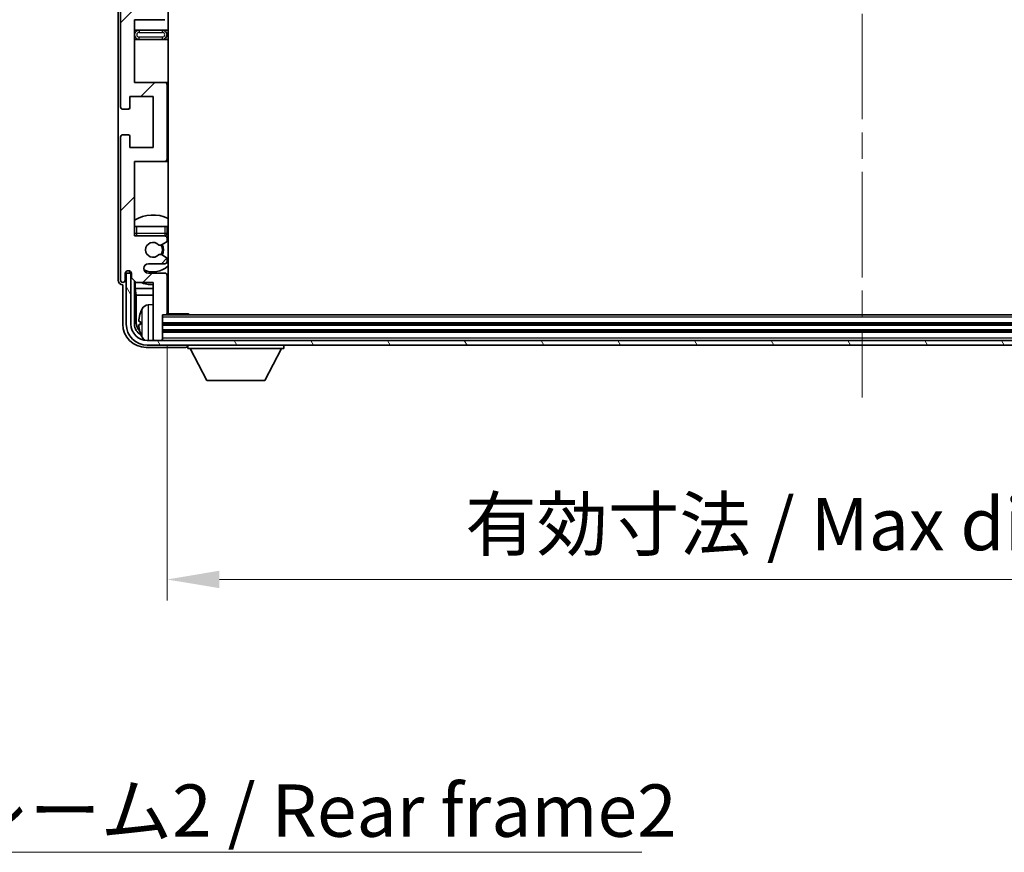
# Model space of a CAD drawing. Units: millimetres. Extents: x 0 to 10236, y 0 to 1264.
# Drawn here: x 2910 to 3122, y 804 to 984 of the extents above; entities that cross this region are included whole.
import ezdxf

# ---------------------------------------------------------------- set-up
doc = ezdxf.new("R2010")
doc.units = ezdxf.units.MM
doc.header["$LTSCALE"] = 4
doc.linetypes.add('CHAIN', pattern=[0.3543, 0.2362, -0.0295, 0.0591, -0.0295])
doc.layers.get('Defpoints').update_dxf_attribs({"lineweight": 25})
for name, color, linetype, lineweight in [('Centerline (ISO)', 131, 'Continuous', 18), ('Dimension (ISO)', 7, 'Continuous', 18), ('Hatch (ISO)', 1, 'Continuous', 18), ('Symbol (ISO)', 7, 'Continuous', 18), ('Visible (ISO)', 7, 'Continuous', 35), ('Visible Narrow (ISO)', 7, 'Continuous', 25)]:
    doc.layers.add(name, color=color, linetype=linetype, lineweight=lineweight)
doc.styles.add('Note Text (TK)', font='txt')
doc.dimstyles.new('Default - Method 1b (TK)', dxfattribs={"dimscale": 4, "dimtxt": 2.5, "dimasz": 2.5, "dimexe": 1, "dimexo": 1.5, "dimgap": 1, "dimtad": 1, "dimtoh": 1, "dimrnd": 1e-08, "dimdsep": 46, "dimtxsty": 'Note Text (TK)', "dimcen": 0.09, "dimdle": 5, "dimclrd": 100, "dimclre": 100, "dimclrt": 7, "dimadec": 1, "dimazin": 1, "dimtfac": 1, "dimtmove": 0, "dimatfit": 3, "dimfxl": 1, "dimtolj": 1, "dimlwd": -1, "dimlwe": -1, "dimarcsym": 0})
doc.dimstyles.new('Default - Method 1b (TK)$7', dxfattribs={"dimscale": 4, "dimtxt": 2.5, "dimasz": 2.5, "dimexe": 1, "dimexo": 1.5, "dimgap": 1, "dimtad": 1, "dimtoh": 1, "dimrnd": 1e-08, "dimdsep": 46, "dimtxsty": 'Note Text (TK)', "dimcen": 0.09, "dimdle": 5, "dimclrd": 100, "dimclre": 100, "dimclrt": 7, "dimadec": 1, "dimazin": 1, "dimtfac": 1, "dimtmove": 0, "dimatfit": 3, "dimfxl": 1, "dimtolj": 1, "dimlwd": -1, "dimlwe": -1, "dimarcsym": 0})

# ---------------------------------------------------------------- blocks, each defined once
blk = doc.blocks.new('*D82')
at = {"layer": 'Defpoints', "color": 0}
for p in [(2941.75, 920.37), (3240.75, 920.37), (3240.75, 863.17)]:
    blk.add_point(p, dxfattribs=at)
at = {"layer": 'Dimension (ISO)', "color": 100}
for p, q in [((2941.75, 913.62), (2941.75, 858.67)), ((3240.75, 913.62), (3240.75, 858.67)), ((2953, 863.17), (3229.5, 863.17))]:
    blk.add_line(p, q, dxfattribs=at)
for points in [[(2953, 865.05), (2953, 861.3), (2941.75, 863.17)], [(3229.5, 865.05), (3229.5, 861.3), (3240.75, 863.17)]]:
    blk.add_solid(points, dxfattribs=at)
at = {"layer": 'Dimension (ISO)', "color": 7, "insert": (3005.88, 875.09), "char_height": 11.25, "attachment_point": 4, "style": 'Note Text (TK)'}
blk.add_mtext('\\A1;\\fＭＳ Ｐゴシック|b0|i0;\\H11.2500;有効寸法 / Max dim. 299', dxfattribs=at)

msp = doc.modelspace()

# ---------------------------------------------------------------- hatches: boundary and pattern name
at = {"layer": 'Hatch (ISO)'}
h = msp.add_hatch(dxfattribs=at)
h.set_pattern_fill('ANSI31', color=256, scale=114.3, style=0)
h.set_pattern_definition([(45, (1508.75, -36), (-10.10279, 10.10279), [])])
edge = h.paths.add_edge_path()
edge.add_line((2934.7483, 1039.5736), (2934.7483, 1053.0736))
edge.add_line((2934.7483, 1053.0736), (2941.2483, 1053.0736))
edge.add_ellipse((2941.2483, 1053.5736), major_axis=(0, -0.5), ratio=1, start_angle=0, end_angle=90)
edge.add_line((2941.7483, 1053.5736), (2941.7483, 1069.5736))
edge.add_ellipse((2941.2483, 1069.5736), major_axis=(0.5, 0), ratio=1, start_angle=0, end_angle=90)
edge.add_line((2941.2483, 1070.0736), (2934.7483, 1070.0736))
edge.add_line((2934.7483, 1070.0736), (2934.7483, 1086.0736))
edge.add_line((2934.7483, 1086.0736), (2941.2483, 1086.0736))
edge.add_ellipse((2941.2483, 1086.5736), major_axis=(0, -0.5), ratio=1, start_angle=0, end_angle=90)
edge.add_line((2941.7483, 1086.5736), (2941.7483, 1087.1684))
edge.add_ellipse((2941.4483, 1087.1684), major_axis=(0.3, 0), ratio=1, start_angle=0, end_angle=60)
edge.add_line((2941.5983, 1087.4282), (2940.5499, 1088.0334))
edge.add_ellipse((2940.3999, 1087.7736), major_axis=(0.15, 0.2598), ratio=1, start_angle=0, end_angle=30)
edge.add_line((2940.3999, 1088.0736), (2940.1339, 1088.0736))
edge.add_ellipse((2940.1339, 1087.7736), major_axis=(0, 0.3), ratio=1, start_angle=0, end_angle=46.826449)
edge.add_ellipse((2938.7483, 1089.0736), major_axis=(1.1669, -1.0947), ratio=1, start_angle=86.347102, end_angle=360, ccw=False)
edge.add_ellipse((2940.1339, 1090.3736), major_axis=(-0.2188, -0.2053), ratio=1, start_angle=0, end_angle=46.826449)
edge.add_line((2940.1339, 1090.0736), (2940.3999, 1090.0736))
edge.add_ellipse((2940.3999, 1090.3736), major_axis=(0, -0.3), ratio=1, start_angle=0, end_angle=30)
edge.add_line((2940.5499, 1090.1138), (2941.5983, 1090.7191))
edge.add_ellipse((2941.4483, 1090.9789), major_axis=(0.15, -0.2598), ratio=1, start_angle=0, end_angle=60)
edge.add_line((2941.7483, 1090.9789), (2941.7483, 1091.5736))
edge.add_ellipse((2941.2483, 1091.5736), major_axis=(0.5, 0), ratio=1, start_angle=0, end_angle=90)
edge.add_line((2941.2483, 1092.0736), (2937.7483, 1092.0736))
edge.add_ellipse((2937.7483, 1093.0736), major_axis=(0, -1), ratio=1, start_angle=180, end_angle=360, ccw=False)
edge.add_line((2937.7483, 1094.0736), (2941.2483, 1094.0736))
edge.add_ellipse((2941.2483, 1094.5736), major_axis=(0, -0.5), ratio=1, start_angle=0, end_angle=90)
edge.add_line((2941.7483, 1094.5736), (2941.7483, 1102.7736))
edge.add_ellipse((2941.4483, 1102.7736), major_axis=(0.3, 0), ratio=1, start_angle=0, end_angle=90)
edge.add_line((2941.4483, 1103.0736), (2940.7483, 1103.0736))
edge.add_line((2940.7483, 1103.0736), (2940.7483, 1108.2736))
edge.add_ellipse((2940.4483, 1108.2736), major_axis=(0.3, 0), ratio=1, start_angle=0, end_angle=90)
edge.add_line((2940.4483, 1108.5736), (2939.0483, 1108.5736))
edge.add_ellipse((2939.0483, 1108.2736), major_axis=(0, 0.3), ratio=1, start_angle=0, end_angle=90)
edge.add_line((2938.7483, 1108.2736), (2938.7483, 1096.0736))
edge.add_line((2938.7483, 1096.0736), (2935.0983, 1096.0736))
edge.add_line((2935.0983, 1096.0736), (2934.0983, 1095.0736))
edge.add_line((2934.0983, 1095.0736), (2934.0983, 1094.1736))
edge.add_ellipse((2933.4233, 1094.2533), major_axis=(0.675, -0.0797), ratio=1, start_angle=193.465843, end_angle=360, ccw=False)
edge.add_line((2932.7483, 1094.1736), (2932.7483, 1095.5736))
edge.add_ellipse((2932.2483, 1095.5736), major_axis=(0.5, 0), ratio=1, start_angle=0, end_angle=180)
edge.add_line((2931.7483, 1095.5736), (2931.7483, 1064.8236))
edge.add_ellipse((2932.2483, 1064.8236), major_axis=(-0.5, 0), ratio=1, start_angle=0, end_angle=90)
edge.add_line((2932.2483, 1064.3236), (2933.4483, 1064.3236))
edge.add_ellipse((2933.4483, 1064.6236), major_axis=(0, -0.3), ratio=1, start_angle=0, end_angle=90)
edge.add_line((2933.7483, 1064.6236), (2933.7483, 1067.0736))
edge.add_line((2933.7483, 1067.0736), (2938.7483, 1067.0736))
edge.add_line((2938.7483, 1067.0736), (2938.7483, 1056.0736))
edge.add_line((2938.7483, 1056.0736), (2933.7483, 1056.0736))
edge.add_line((2933.7483, 1056.0736), (2933.7483, 1058.5236))
edge.add_ellipse((2933.4483, 1058.5236), major_axis=(0.3, 0), ratio=1, start_angle=0, end_angle=90)
edge.add_line((2933.4483, 1058.8236), (2932.2483, 1058.8236))
edge.add_ellipse((2932.2483, 1058.3236), major_axis=(0, 0.5), ratio=1, start_angle=0, end_angle=90)
edge.add_line((2931.7483, 1058.3236), (2931.7483, 1014.8236))
edge.add_ellipse((2932.2483, 1014.8236), major_axis=(-0.5, 0), ratio=1, start_angle=0, end_angle=90)
edge.add_line((2932.2483, 1014.3236), (2933.4483, 1014.3236))
edge.add_ellipse((2933.4483, 1014.6236), major_axis=(0, -0.3), ratio=1, start_angle=0, end_angle=90)
edge.add_line((2933.7483, 1014.6236), (2933.7483, 1017.0736))
edge.add_line((2933.7483, 1017.0736), (2938.7483, 1017.0736))
edge.add_line((2938.7483, 1017.0736), (2938.7483, 1006.0736))
edge.add_line((2938.7483, 1006.0736), (2933.7483, 1006.0736))
edge.add_line((2933.7483, 1006.0736), (2933.7483, 1008.5236))
edge.add_ellipse((2933.4483, 1008.5236), major_axis=(0.3, 0), ratio=1, start_angle=0, end_angle=90)
edge.add_line((2933.4483, 1008.8236), (2932.2483, 1008.8236))
edge.add_ellipse((2932.2483, 1008.3236), major_axis=(0, 0.5), ratio=1, start_angle=0, end_angle=90)
edge.add_line((2931.7483, 1008.3236), (2931.7483, 964.8236))
edge.add_ellipse((2932.2483, 964.8236), major_axis=(-0.5, 0), ratio=1, start_angle=0, end_angle=90)
edge.add_line((2932.2483, 964.3236), (2933.4483, 964.3236))
edge.add_ellipse((2933.4483, 964.6236), major_axis=(0, -0.3), ratio=1, start_angle=0, end_angle=90)
edge.add_line((2933.7483, 964.6236), (2933.7483, 967.0736))
edge.add_line((2933.7483, 967.0736), (2938.7483, 967.0736))
edge.add_line((2938.7483, 967.0736), (2938.7483, 956.0736))
edge.add_line((2938.7483, 956.0736), (2933.7483, 956.0736))
edge.add_line((2933.7483, 956.0736), (2933.7483, 958.5236))
edge.add_ellipse((2933.4483, 958.5236), major_axis=(0.3, 0), ratio=1, start_angle=0, end_angle=90)
edge.add_line((2933.4483, 958.8236), (2932.2483, 958.8236))
edge.add_ellipse((2932.2483, 958.3236), major_axis=(0, 0.5), ratio=1, start_angle=0, end_angle=90)
edge.add_line((2931.7483, 958.3236), (2931.7483, 927.5736))
edge.add_ellipse((2932.2483, 927.5736), major_axis=(-0.5, 0), ratio=1, start_angle=0, end_angle=180)
edge.add_line((2932.7483, 927.5736), (2932.7483, 928.9736))
edge.add_ellipse((2933.4233, 928.8939), major_axis=(-0.675, 0.0797), ratio=1, start_angle=193.465843, end_angle=360, ccw=False)
edge.add_line((2934.0983, 928.9736), (2934.0983, 928.0736))
edge.add_line((2934.0983, 928.0736), (2935.0983, 927.0736))
edge.add_line((2935.0983, 927.0736), (2938.7483, 927.0736))
edge.add_line((2938.7483, 927.0736), (2938.7483, 914.8736))
edge.add_ellipse((2939.0483, 914.8736), major_axis=(-0.3, 0), ratio=1, start_angle=0, end_angle=90)
edge.add_line((2939.0483, 914.5736), (2940.4483, 914.5736))
edge.add_ellipse((2940.4483, 914.8736), major_axis=(0, -0.3), ratio=1, start_angle=0, end_angle=90)
edge.add_line((2940.7483, 914.8736), (2940.7483, 920.0736))
edge.add_line((2940.7483, 920.0736), (2941.4483, 920.0736))
edge.add_ellipse((2941.4483, 920.3736), major_axis=(0, -0.3), ratio=1, start_angle=0, end_angle=90)
edge.add_line((2941.7483, 920.3736), (2941.7483, 928.5736))
edge.add_ellipse((2941.2483, 928.5736), major_axis=(0.5, 0), ratio=1, start_angle=0, end_angle=90)
edge.add_line((2941.2483, 929.0736), (2937.7483, 929.0736))
edge.add_ellipse((2937.7483, 930.0736), major_axis=(0, -1), ratio=1, start_angle=180, end_angle=360, ccw=False)
edge.add_line((2937.7483, 931.0736), (2941.2483, 931.0736))
edge.add_ellipse((2941.2483, 931.5736), major_axis=(0, -0.5), ratio=1, start_angle=0, end_angle=90)
edge.add_line((2941.7483, 931.5736), (2941.7483, 932.1684))
edge.add_ellipse((2941.4483, 932.1684), major_axis=(0.3, 0), ratio=1, start_angle=0, end_angle=60)
edge.add_line((2941.5983, 932.4282), (2940.5499, 933.0334))
edge.add_ellipse((2940.3999, 932.7736), major_axis=(0.15, 0.2598), ratio=1, start_angle=0, end_angle=30)
edge.add_line((2940.3999, 933.0736), (2940.1339, 933.0736))
edge.add_ellipse((2940.1339, 932.7736), major_axis=(0, 0.3), ratio=1, start_angle=0, end_angle=46.826449)
edge.add_ellipse((2938.7483, 934.0736), major_axis=(1.1669, -1.0947), ratio=1, start_angle=86.347102, end_angle=360, ccw=False)
edge.add_ellipse((2940.1339, 935.3736), major_axis=(-0.2188, -0.2053), ratio=1, start_angle=0, end_angle=46.826449)
edge.add_line((2940.1339, 935.0736), (2940.3999, 935.0736))
edge.add_ellipse((2940.3999, 935.3736), major_axis=(0, -0.3), ratio=1, start_angle=0, end_angle=30)
edge.add_line((2940.5499, 935.1138), (2941.5983, 935.7191))
edge.add_ellipse((2941.4483, 935.9789), major_axis=(0.15, -0.2598), ratio=1, start_angle=0, end_angle=60)
edge.add_line((2941.7483, 935.9789), (2941.7483, 936.5736))
edge.add_ellipse((2941.2483, 936.5736), major_axis=(0.5, 0), ratio=1, start_angle=0, end_angle=90)
edge.add_line((2941.2483, 937.0736), (2934.7483, 937.0736))
edge.add_line((2934.7483, 937.0736), (2934.7483, 953.0736))
edge.add_line((2934.7483, 953.0736), (2941.2483, 953.0736))
edge.add_ellipse((2941.2483, 953.5736), major_axis=(0, -0.5), ratio=1, start_angle=0, end_angle=90)
edge.add_line((2941.7483, 953.5736), (2941.7483, 969.5736))
edge.add_ellipse((2941.2483, 969.5736), major_axis=(0.5, 0), ratio=1, start_angle=0, end_angle=90)
edge.add_line((2941.2483, 970.0736), (2934.7483, 970.0736))
edge.add_line((2934.7483, 970.0736), (2934.7483, 983.5736))
edge.add_line((2934.7483, 983.5736), (2941.2483, 983.5736))
edge.add_ellipse((2941.2483, 984.0736), major_axis=(0, -0.5), ratio=1, start_angle=0, end_angle=90)
edge.add_line((2941.7483, 984.0736), (2941.7483, 984.5838))
edge.add_ellipse((2941.4483, 984.5838), major_axis=(0.3, 0), ratio=1, start_angle=0, end_angle=60)
edge.add_line((2941.5983, 984.8436), (2940.325, 985.5787))
edge.add_ellipse((2940.175, 985.3189), major_axis=(0.15, 0.2598), ratio=1, start_angle=0, end_angle=78.671012)
edge.add_ellipse((2938.7483, 986.5736), major_axis=(1.2015, -1.0566), ratio=1, start_angle=82.662386, end_angle=360, ccw=False)
edge.add_ellipse((2940.1749, 987.8284), major_axis=(-0.2253, -0.1981), ratio=1, start_angle=0, end_angle=77.981127)
edge.add_line((2940.3218, 987.5669), (2941.5951, 988.2818))
edge.add_ellipse((2941.4483, 988.5434), major_axis=(0.1469, -0.2616), ratio=1, start_angle=0, end_angle=60.685474)
edge.add_line((2941.7483, 988.5434), (2941.7483, 989.0736))
edge.add_ellipse((2941.2483, 989.0736), major_axis=(0.5, 0), ratio=1, start_angle=0, end_angle=90)
edge.add_line((2941.2483, 989.5736), (2934.7483, 989.5736))
edge.add_line((2934.7483, 989.5736), (2934.7483, 1003.0736))
edge.add_line((2934.7483, 1003.0736), (2941.2483, 1003.0736))
edge.add_ellipse((2941.2483, 1003.5736), major_axis=(0, -0.5), ratio=1, start_angle=0, end_angle=90)
edge.add_line((2941.7483, 1003.5736), (2941.7483, 1019.5736))
edge.add_ellipse((2941.2483, 1019.5736), major_axis=(0.5, 0), ratio=1, start_angle=0, end_angle=90)
edge.add_line((2941.2483, 1020.0736), (2934.7483, 1020.0736))
edge.add_line((2934.7483, 1020.0736), (2934.7483, 1033.5736))
edge.add_line((2934.7483, 1033.5736), (2941.2483, 1033.5736))
edge.add_ellipse((2941.2483, 1034.0736), major_axis=(0, -0.5), ratio=1, start_angle=0, end_angle=90)
edge.add_line((2941.7483, 1034.0736), (2941.7483, 1034.6038))
edge.add_ellipse((2941.4483, 1034.6038), major_axis=(0.3, 0), ratio=1, start_angle=0, end_angle=60.685474)
edge.add_line((2941.5951, 1034.8654), (2940.3218, 1035.5804))
edge.add_ellipse((2940.1749, 1035.3188), major_axis=(0.1469, 0.2616), ratio=1, start_angle=0, end_angle=77.981127)
edge.add_ellipse((2938.7483, 1036.5736), major_axis=(1.2014, -1.0567), ratio=1, start_angle=82.662386, end_angle=360, ccw=False)
edge.add_ellipse((2940.175, 1037.8283), major_axis=(-0.2253, -0.1981), ratio=1, start_angle=0, end_angle=78.671012)
edge.add_line((2940.325, 1037.5685), (2941.5983, 1038.3036))
edge.add_ellipse((2941.4483, 1038.5634), major_axis=(0.15, -0.2598), ratio=1, start_angle=0, end_angle=60)
edge.add_line((2941.7483, 1038.5634), (2941.7483, 1039.0736))
edge.add_ellipse((2941.2483, 1039.0736), major_axis=(0.5, 0), ratio=1, start_angle=0, end_angle=90)
edge.add_line((2941.2483, 1039.5736), (2934.7483, 1039.5736))
h = msp.add_hatch(dxfattribs=at)
h.set_pattern_fill('ANSI31', color=256, scale=114.3, angle=75.000175, style=0)
h.set_pattern_definition([(120.0002, (1508.75, -36), (-12.37332, -7.14379), [])])
edge = h.paths.add_edge_path()
edge.add_ellipse((2937.4983, 918.0736), major_axis=(0, -3.5), ratio=1, start_angle=270, end_angle=360)
edge.add_line((2937.4983, 914.5736), (2939.0483, 914.5736))
edge.add_line((2939.0483, 914.5736), (2940.4483, 914.5736))
edge.add_line((2940.4483, 914.5736), (3242.0483, 914.5736))
edge.add_line((3242.0483, 914.5736), (3243.4483, 914.5736))
edge.add_line((3243.4483, 914.5736), (3244.9983, 914.5736))
edge.add_ellipse((3244.9983, 918.0736), major_axis=(3.5, 0), ratio=1, start_angle=270, end_angle=360)
edge.add_line((3248.4983, 918.0736), (3248.4983, 929.0736))
edge.add_line((3248.4983, 929.0736), (3249.4983, 929.0736))
edge.add_line((3249.4983, 929.0736), (3249.4983, 918.0736))
edge.add_ellipse((3244.9983, 918.0736), major_axis=(0, -4.5), ratio=1, start_angle=0, end_angle=90, ccw=False)
edge.add_line((3244.9983, 913.5736), (2937.4983, 913.5736))
edge.add_ellipse((2937.4983, 918.0736), major_axis=(-4.5, 0), ratio=1, start_angle=0, end_angle=90, ccw=False)
edge.add_line((2932.9983, 918.0736), (2932.9983, 929.0736))
edge.add_line((2932.9983, 929.0736), (2933.9983, 929.0736))
edge.add_line((2933.9983, 929.0736), (2933.9983, 918.0736))

# ---------------------------------------------------------------- linework, layer by layer
at = {"layer": 'Centerline (ISO)', "linetype": 'CHAIN', "ltscale": 23.990969}
msp.add_line((3091.2483, 1120.8236), (3091.2483, 902.3236), dxfattribs=at)
at = {"layer": 'Visible (ISO)'}
for p, q in [((2941.9983, 920.3236), (2941.9983, 1102.8236)), ((2931.2483, 1095.5742), (2931.2483, 927.573)), ((2931.7483, 1008.3236), (2931.7483, 964.8236)), ((2934.7483, 970.0736), (2934.7483, 983.5736)), ((2934.7483, 983.5736), (2941.2483, 983.5736)), ((2935.7483, 981.3236), (2934.7483, 981.3236)), ((2940.7483, 981.3236), (2935.7483, 981.3236)), ((2941.9983, 981.3236), (2940.7483, 981.3236)), ((2934.7483, 979.3236), (2935.7483, 979.3236)), ((2935.7483, 979.3236), (2940.7483, 979.3236)), ((2940.7483, 979.3236), (2941.9983, 979.3236)), ((2941.2483, 970.0736), (2934.7483, 970.0736)), ((2941.9983, 970.0736), (2941.2483, 970.0736)), ((2941.7483, 953.5736), (2941.7483, 969.5736)), ((2933.7483, 964.6236), (2933.7483, 967.0736)), ((2933.7483, 967.0736), (2938.7483, 967.0736)), ((2938.7483, 967.0736), (2938.7483, 956.0736)), ((2932.2483, 964.3236), (2933.4483, 964.3236)), ((2931.7483, 958.3236), (2931.7483, 927.5736)), ((2933.4483, 958.8236), (2932.2483, 958.8236)), ((2933.7483, 956.0736), (2933.7483, 958.5236)), ((2938.7483, 956.0736), (2933.7483, 956.0736)), ((2934.7483, 937.0736), (2934.7483, 953.0736)), ((2934.7483, 953.0736), (2941.2483, 953.0736)), ((2941.2483, 953.0736), (2941.9983, 953.0736)), ((2934.7483, 939.0736), (2935.2483, 939.0736)), ((2935.2483, 939.0736), (2941.2483, 939.0736)), ((2941.2483, 939.0736), (2941.7483, 939.0736)), ((2941.7483, 937.5736), (2941.7483, 939.0736)), ((2941.2483, 937.0736), (2934.7483, 937.0736)), ((2941.7483, 935.9789), (2941.7483, 936.5736)), ((2940.1339, 935.0736), (2940.3999, 935.0736)), ((2940.5499, 935.1138), (2941.5983, 935.7191)), ((2940.3999, 933.0736), (2940.1339, 933.0736)), ((2941.5983, 932.4282), (2940.5499, 933.0334)), ((2941.7483, 931.5736), (2941.7483, 932.1684)), ((2933.7498, 929.275), (2933.7498, 929.49)), ((2933.8196, 929.3449), (2933.8196, 929.4461)), ((2937.7483, 931.0736), (2941.2483, 931.0736)), ((2932.7483, 927.5736), (2932.7483, 928.9736)), ((2933.9983, 929.0736), (2932.9983, 929.0736)), ((2932.9983, 929.0736), (2932.9983, 918.0736)), ((2934.0783, 929.0751), (2933.9497, 929.0751)), ((2933.9983, 918.0736), (2933.9983, 929.0736)), ((2934.0549, 929.145), (2934.0195, 929.145)), ((2934.0983, 928.9736), (2934.0983, 928.0736)), ((2934.0983, 928.0736), (2935.0983, 927.0736)), ((2934.7498, 918.0736), (2934.7498, 927.4221)), ((2941.2483, 929.0736), (2937.7483, 929.0736)), ((2941.7483, 920.3736), (2941.7483, 928.5736)), ((2932.2477, 926.5736), (2932.2483, 926.5736)), ((2932.2483, 926.5736), (2932.2483, 918.0706)), ((2934.9069, 927.2649), (2934.9069, 925.7615)), ((2934.9069, 925.7615), (2935.099, 924.3524)), ((2934.9069, 925.7615), (2938.7483, 925.7615)), ((2935.0983, 927.0736), (2938.7483, 927.0736)), ((2938.7483, 927.0736), (2938.7483, 914.8736)), ((2941.7483, 925.7615), (2941.9983, 925.7615)), ((2935.099, 924.3524), (2935.099, 918.4228)), ((2935.099, 924.3524), (2938.7483, 924.3524)), ((2941.7483, 924.3524), (2941.9983, 924.3524)), ((2937.6893, 922.231), (2938.7483, 922.3236)), ((2940.7483, 914.8736), (2940.7483, 920.0736)), ((2940.7483, 920.0736), (2941.4483, 920.0736)), ((3241.0483, 920.0736), (2941.4483, 920.0736)), ((2941.7441, 920.3236), (2946.3187, 920.3236)), ((2946.3187, 920.0736), (2946.3187, 920.3236)), ((2946.5688, 920.0736), (2946.3187, 920.3236)), ((2936.0343, 918.6059), (2936.0343, 918.0413)), ((3241.7483, 918.0736), (2940.7483, 918.0736)), ((2938.7483, 914.5736), (2938.7483, 914.8736)), ((3241.7483, 916.5736), (2940.7483, 916.5736)), ((2940.7483, 914.5736), (2940.7483, 914.8736)), ((2937.2452, 913.0736), (2945.7486, 913.0736)), ((3244.9983, 914.5736), (2937.4983, 914.5736)), ((2937.4983, 913.5736), (3244.9983, 913.5736)), ((2939.0483, 914.5736), (2940.4483, 914.5736)), ((2946.2483, 913.5736), (2946.2483, 912.8736)), ((2946.2483, 912.8736), (2966.8483, 912.8736)), ((2950.2983, 905.9736), (2946.7483, 912.8736)), ((2962.7983, 905.9736), (2966.3483, 912.8736)), ((2966.8483, 913.5736), (2966.8483, 912.8736)), ((2950.2983, 905.9736), (2962.7983, 905.9736))]:
    msp.add_line(p, q, dxfattribs=at)
for centre, radius, start, end in [((2935.7483, 980.3236), 1, 90, 270), ((2940.7483, 980.3236), 1, 270, 90), ((2941.2483, 969.5736), 0.5, 0, 90), ((2932.2483, 964.8236), 0.5, 180, 270), ((2933.4483, 964.6236), 0.3, 270, 0), ((2932.2483, 958.3236), 0.5, 90, 180), ((2933.4483, 958.5236), 0.3, 0, 90), ((2941.2483, 953.5736), 0.5, 270, 0), ((2938.7483, 934.0736), 7.5, 64.320711, 122.230953), ((2935.2483, 937.5736), 0.5, 180, 270), ((2938.7483, 934.0736), 4.75, 140.418264, 140.833289), ((2941.2483, 937.5736), 0.5, 270, 0), ((2941.2483, 936.5736), 0.5, 0, 90), ((2941.4483, 935.9789), 0.3, 300, 0), ((2938.7483, 934.0736), 4.75, 46.826449, 50.833289), ((2938.7483, 934.0736), 1.6, 43.173551, 316.826449), ((2940.1339, 935.3736), 0.3, 223.173551, 270), ((2940.3999, 935.3736), 0.3, 270, 300), ((2938.7483, 934.0736), 2, 329.685488, 30.314512), ((2938.7483, 934.0736), 2.25, 330, 30), ((2940.1339, 932.7736), 0.3, 90, 136.826449), ((2940.3999, 932.7736), 0.3, 60, 90), ((2941.2483, 931.5736), 0.5, 270, 0), ((2941.4483, 932.1684), 0.3, 0, 60), ((2933.4233, 928.8939), 0.6797, 6.732921, 173.267079), ((2937.7483, 930.0736), 1, 90, 270), ((2938.7483, 934.0736), 4.75, 245.863751, 313.173551), ((2932.2483, 927.5736), 0.5, 180, 0), ((2941.2483, 928.5736), 0.5, 0, 90), ((2938.7483, 934.0736), 7.5, 293.578178, 295.679289), ((2938.7483, 934.0736), 7.5, 248.96053, 270), ((2942.1483, 918.3236), 6.5, 151.827266, 159.960393), ((2937.8288, 920.6371), 1.6, 95, 151.827266), ((2942.2483, 921.5736), 0.5, 120, 240), ((2936.1589, 920.5083), 0.1246, 159.960393, 178.185174), ((2941.4483, 920.3736), 0.3, 270, 0), ((2937.4983, 918.0736), 4.5, 180, 270), ((2937.4983, 918.0736), 3.5, 180, 270), ((2936.1589, 916.139), 0.1246, 181.814826, 200.039607), ((2942.1483, 918.3236), 6.5, 200.039607, 208.172734), ((2937.8288, 916.0102), 1.6, 208.172734, 241.84933), ((2939.0483, 914.8736), 0.3, 180, 270), ((2940.4483, 914.8736), 0.3, 270, 0)]:
    msp.add_arc(centre, radius, start, end, dxfattribs=at)
for centre, major_axis, ratio, start_param, end_param in [((2932.2489, 927.5742), (-0.708, -0.708), 0.99878277, 5.49839613, 7.06797448), ((2933.9499, 929.2753), (-0.1416, -0.1416), 0.99878277, 5.49839613, 7.06797448), ((2934.0198, 929.3451), (-0.1416, -0.1416), 0.99878277, 5.49839613, 7.06797448), ((2942.136, 918.3164), (-3.2829, 5.6083), 0.99488747, 0.69485901, 0.93384331), ((2937.2513, 918.0767), (-3.5398, -3.5398), 0.99878277, 5.49839613, 7.06797448), ((2937.2513, 918.0767), (-1.7699, -1.7699), 0.99878277, 5.49839613, 6.61101961), ((2937.6005, 918.4259), (-1.7699, -1.7699), 0.99878277, 5.49839613, 6.31586897), ((2942.136, 918.184), (-6.4737, 0.5671), 0.05101764, 0.10959827, 0.34858257), ((2942.136, 918.4632), (-6.4737, -0.5671), 0.05101764, 5.93460274, 6.17358703), ((2942.136, 918.3308), (3.2829, 5.6083), 0.99488747, 2.20774935, 2.44673364), ((2945.748, 913.5739), (0.354, -0.354), 0.99878277, 5.49839613, 7.06797448)]:
    msp.add_ellipse(centre, major_axis=major_axis, ratio=ratio, start_param=start_param, end_param=end_param, dxfattribs=at)
for points, knots in [([(2935.698, 918.7116), (2935.6937, 918.7141), (2935.69, 918.7249), (2935.6853, 918.7631), (2935.6844, 918.7906), (2935.6851, 918.8525), (2935.6867, 918.891), (2935.6919, 918.9631), (2935.6947, 918.9951), (2935.698, 919.0263)], [0, 0, 0, 0, 0.0124997785, 0.0124997785, 0.0249995571, 0.0249995571, 0.0375236714, 0.0375236714, 0.0466766062, 0.0466766062, 0.0466766062, 0.0466766062]), ([(2935.698, 917.6209), (2935.6937, 917.6623), (2935.69, 917.7061), (2935.6853, 917.7858), (2935.6844, 917.8217), (2935.6851, 917.8776), (2935.6867, 917.9013), (2935.6919, 917.9273), (2935.6947, 917.9338), (2935.698, 917.9356)], [0, 0, 0, 0, 0.0125039067, 0.0125039067, 0.0250078135, 0.0250078135, 0.0375277995, 0.0375277995, 0.0466766392, 0.0466766392, 0.0466766392, 0.0466766392])]:
    msp.add_open_spline(points, degree=3, knots=knots, dxfattribs=at)
at = {"layer": 'Visible Narrow (ISO)'}
for p, q in [((2935.7483, 981.3236), (2935.7483, 980.8236)), ((2935.7483, 980.8236), (2940.7483, 980.8236)), ((2940.7483, 980.8236), (2940.7483, 981.3236)), ((2935.7483, 979.3236), (2935.7483, 979.8236)), ((2940.7483, 979.8236), (2935.7483, 979.8236)), ((2940.7483, 979.3236), (2940.7483, 979.8236)), ((2935.2483, 937.5736), (2935.2483, 939.0736)), ((2941.2483, 939.0736), (2941.2483, 937.5736)), ((2935.2483, 937.5736), (2934.7483, 937.5736)), ((2941.2483, 937.5736), (2935.2483, 937.5736)), ((2935.2483, 937.0736), (2935.2483, 937.5736)), ((2941.7483, 937.5736), (2941.2483, 937.5736)), ((2941.2483, 937.5736), (2941.2483, 937.0736)), ((2933.8196, 929.3449), (2933.7498, 929.275)), ((2933.9497, 929.0751), (2934.0195, 929.145)), ((2936.4183, 915.2548), (2936.4183, 921.3925)), ((2937.6893, 922.231), (2937.6893, 914.5736)), ((2936.0418, 920.551), (2936.0418, 920.5332)), ((3241.7483, 919.5736), (2940.7483, 919.5736)), ((2934.7498, 918.0736), (2935.099, 918.4228)), ((2936.0418, 918.6042), (2936.0418, 918.043)), ((3241.7483, 918.3736), (2940.7483, 918.3736)), ((3241.7483, 917.7736), (2940.7483, 917.7736)), ((3241.7483, 916.8736), (2940.7483, 916.8736)), ((2936.0418, 916.114), (2936.0418, 916.0963)), ((3241.7483, 916.2736), (2940.7483, 916.2736)), ((3241.7483, 915.0736), (2940.7483, 915.0736))]:
    msp.add_line(p, q, dxfattribs=at)
for centre, start, end in [((2935.7483, 980.3236), 90, 270), ((2940.7483, 980.3236), 270, 90)]:
    msp.add_arc(centre, 0.5, start, end, dxfattribs=at)

# ---------------------------------------------------------------- texts
at = {"layer": 'Symbol (ISO)', "color": 7, "insert": (2850.743, 819.0844), "char_height": 11.25, "width": 201.513162, "attachment_point": 1, "line_spacing_factor": 1.5, "style": 'Note Text (TK)'}
msp.add_mtext('{\\fＭＳ Ｐゴシック|b0|i0;リアフレーム2 / Rear frame2}', dxfattribs=at)

# ---------------------------------------------------------------- dimensions: what is measured, and where the dimension line sits
at = {"layer": 'Dimension (ISO)', "color": 100}
dim = msp.add_linear_dim(base=(3240.7483, 863.1736), p1=(2941.7483, 920.3736), p2=(3240.7483, 920.3736), text='\\fＭＳ Ｐゴシック|b0|i0;\\H11.2500;有効寸法 / Max dim. <>', dimstyle='Default - Method 1b (TK)', override={"dimscale": 0, "dimtxt": 11.25, "dimasz": 11.25, "dimexe": 4.5, "dimexo": 6.75, "dimgap": 4.5, "dimtoh": 0, "dimdec": 2, "dimcen": 0.405, "dimtol": 0, "dimlim": 0, "dimtp": 0, "dimtm": 0, "dimtdec": 2, "dimtofl": 0, "dimatfit": 1}, dxfattribs=at)
dim.commit()
dim.dimension.update_dxf_attribs({"geometry": '*D82', "text_midpoint": (3091.2483, 863.1736), "dimtype": 160})

# ---------------------------------------------------------------- leaders
at = {"layer": 'Symbol (ISO)', "color": 100, "annotation_type": 0, "has_hookline": 1, "hookline_direction": 0, "text_width": 193.1037}
msp.add_leader([(2775.1122, 915.5952), (2839.493, 804.4881), (2850.743, 804.4881)], dimstyle='Default - Method 1b (TK)$7', override={"dimscale": 0, "dimtxt": 11.25, "dimasz": 11.25, "dimgap": 0, "dimtad": 1}, dxfattribs=at)

doc.saveas('drawing.dxf')
